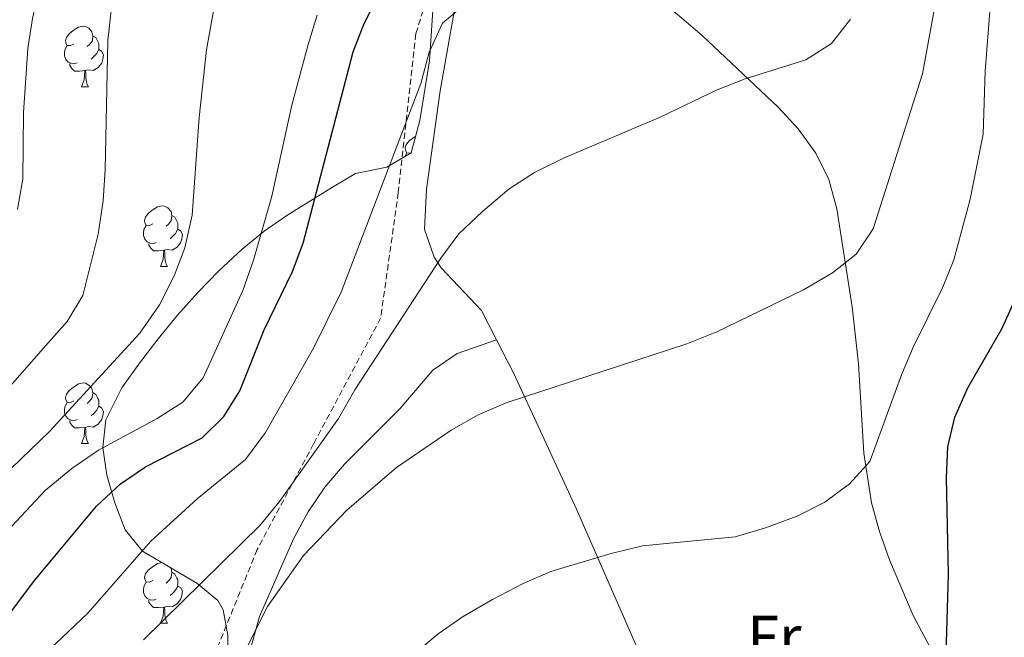
# Model space of a CAD drawing. Units: metres. Extents: x 569068 to 573554, y 4726069 to 4729085.
# Drawn here: x 570410 to 570573, y 4727034 to 4727136 of the extents above; entities that cross this region are included whole.
import ezdxf
from ezdxf.enums import TextEntityAlignment as Align

# ---------------------------------------------------------------- set-up
doc = ezdxf.new("R2010")
doc.units = ezdxf.units.M
doc.header["$MEASUREMENT"] = 0
doc.linetypes.add('TRAZOSX2', pattern=[1.5, 1, -0.5])
for name, color, linetype, lineweight in [('Level 21', 19, 'Continuous', 0), ('Level 35', 92, 'Continuous', 0), ('Level 36', 19, 'Continuous', 40), ('Level 37', 92, 'Continuous', 0), ('Level 4', 36, 'Continuous', 30), ('Level 5', 36, 'Continuous', 0)]:
    doc.layers.add(name, color=color, linetype=linetype, lineweight=lineweight)
doc.styles.add('Arial', font='ARIAL.TTF', dxfattribs={"height": 0.2})

msp = doc.modelspace()

# ---------------------------------------------------------------- linework, layer by layer
at = {"layer": 'Level 21', "color": 19, "linetype": 'TRAZOSX2', "lineweight": 0}
msp.add_polyline3d([(570489.55, 4727165.46, 625.67), (570480.4, 4727149.45, 623.29), (570475.73, 4727134.14, 621.4), (570472.82, 4727107.9, 619.65), (570469.9, 4727087.12, 616.36), (570458.82, 4727066.34, 615.55), (570449.49, 4727048.85, 613.79), (570443.07, 4727033, 611.38), (570437.82, 4727011.13, 609.12), (570436.07, 4727000.74, 608.17)], dxfattribs=at)
at = {"layer": 'Level 35', "color": 92, "linetype": 'Continuous', "lineweight": 0, "ltscale": 0.5}
msp.add_polyline3d([(570478.99, 4727144.67, 623.99), (570477.96, 4727129.67, 622.52), (570476.39, 4727119.81, 622.04), (570474.95, 4727114.42, 621.91), (570470.93, 4727112.09, 622.46), (570465.75, 4727111.01, 623.73), (570461.92, 4727108.75, 625.52), (570454.38, 4727104.1, 630.41), (570450.67, 4727101.48, 632.76), (570447, 4727098.5, 634.57), (570443.14, 4727094.93, 635.82), (570439.67, 4727091.35, 636.57), (570436.32, 4727087.59, 636.87), (570433.1, 4727083.68, 636.66), (570430.02, 4727079.67, 635.89), (570427.1, 4727075.59, 634.51), (570424.45, 4727070.28, 631.99), (570423.99, 4727065.74, 629.63), (570424.62, 4727061.13, 627.17), (570425.95, 4727056.6, 624.78), (570427.68, 4727052.12, 622.52), (570430.55, 4727048.6, 620.58), (570439.54, 4727043.29, 616.94), (570443, 4727040.45, 615.32), (570443.86, 4727038.87, 614.62), (570444.62, 4727034.65, 613.34), (570444.57, 4727029.53, 612.37)], dxfattribs=at)
at = {"layer": 'Level 36', "color": 92, "linetype": 'Continuous', "lineweight": 0}
for points in [[(570496.76, 4727154.06, 621.59), (570493.77, 4727155.42, 621.91), (570488.86, 4727154.52, 621.93), (570485.12, 4727149.94, 621.67), (570483.19, 4727144.35, 621.3), (570479.73, 4727124.71, 619.78), (570477.48, 4727108.41, 617.08), (570477.15, 4727101.79, 615.83), (570478.77, 4727097.19, 614.97), (570479.91, 4727095.45, 614.62), (570486.59, 4727088.38, 612.04), (570489.07, 4727083.54, 610.94)], [(570575.75, 4726994.13, 597.36), (570566.62, 4727020.66, 600.04), (570564.68, 4727025.21, 600.51), (570557.89, 4727037.94, 601.87), (570554.02, 4727047.14, 603.04), (570552.37, 4727051.82, 603.72), (570551.05, 4727056.58, 604.43), (570549.76, 4727064.78, 605.62), (570548.87, 4727079.57, 607.89), (570547.84, 4727088.96, 609.2), (570545.27, 4727105.19, 610.98), (570543.98, 4727110.02, 611.23), (570541.85, 4727114.4, 611.58), (570538.9, 4727118.4, 612.5), (570535.61, 4727121.98, 613.55), (570523.01, 4727133.84, 616.43), (570512.68, 4727142.71, 618.65), (570502.72, 4727150.55, 620.69), (570500.61, 4727151.91, 621.05)], [(570419.17, 4727132.42, 0.01), (570418.64, 4727132.16, 0.01), (570418.11, 4727132.21, 0.01), (570417.85, 4727132.58, 0.01), (570417.79, 4727133.01, 0.01), (570417.95, 4727133.53, 0.01), (570418.43, 4727134.12, 0.01), (570419.07, 4727134.65, 0.01), (570419.97, 4727135.24, 0.01), (570420.71, 4727135.4, 0.01), (570421.13, 4727135.34, 0.01), (570421.67, 4727135.03, 0.01), (570422.19, 4727134.44, 0.01), (570422.35, 4727133.8, 0.01), (570422.25, 4727132.95, 0.01), (570421.82, 4727132.42, 0.01), (570421.4, 4727132, 0.01)], [(570422.35, 4727133.8, 0.01), (570422.83, 4727133.49, 0.01), (570423.15, 4727132.85, 0.01), (570423.31, 4727132.53, 0.01), (570423.31, 4727131.95, 0.01), (570423.31, 4727131.52, 0.01), (570422.93, 4727130.83, 0.01), (570422.51, 4727130.35, 0.01), (570422.03, 4727129.93, 0.01)], [(570419.75, 4727129.34, 0.01), (570419.33, 4727129.18, 0.01), (570418.75, 4727129.24, 0.01), (570418.27, 4727129.45, 0.01), (570417.85, 4727129.88, 0.01), (570417.63, 4727130.46, 0.01), (570417.63, 4727130.88, 0.01), (570417.69, 4727131.47, 0.01), (570418.11, 4727132.16, 0.01)], [(570423.31, 4727131.52, 0.01), (570423.76, 4727131.27, 0.01), (570424.11, 4727130.66, 0.01), (570423.99, 4727129.93, 0.01), (570423.79, 4727129.29, 0.01), (570423.2, 4727128.55, 0.01), (570422.41, 4727128.07, 0.01), (570421.55, 4727128.18, 0.01), (570421.13, 4727128.05, 0.01)], [(570421.01, 4727128.05, 0.01), (570420.13, 4727127.96, 0.01), (570419.28, 4727127.96, 0.01), (570418.85, 4727128.39, 0.01), (570418.53, 4727128.87, 0.01), (570418.53, 4727129.18, 0.01)], [(570420.47, 4727125.36, 0.01), (570420.91, 4727126.52, 0.01), (570421.01, 4727128.05, 0.01), (570421.13, 4727128.05, 0.01), (570421.16, 4727127.46, 0.01), (570421.19, 4727126.78, 0.01), (570421.27, 4727126.16, 0.01), (570421.38, 4727125.76, 0.01), (570421.59, 4727125.36, 0.01)], [(570420.47, 4727125.36, 0.01), (570421.59, 4727125.36, 0.01)], [(570474.97, 4727114.48, 0.01), (570474.78, 4727114.39, 0.01), (570474.25, 4727114.44, 0.01), (570473.98, 4727114.81, 0.01), (570473.93, 4727115.24, 0.01), (570474.09, 4727115.76, 0.01), (570474.57, 4727116.35, 0.01), (570475.2, 4727116.88, 0.01), (570475.69, 4727117.2, 0.01)], [(570473.89, 4727113.8, 0.01), (570474.25, 4727114.39, 0.01)], [(570432.23, 4727102.71, 0.01), (570431.7, 4727102.45, 0.01), (570431.17, 4727102.5, 0.01), (570430.9, 4727102.87, 0.01), (570430.85, 4727103.3, 0.01), (570431.01, 4727103.82, 0.01), (570431.49, 4727104.41, 0.01), (570432.12, 4727104.94, 0.01), (570433.02, 4727105.53, 0.01), (570433.77, 4727105.69, 0.01), (570434.19, 4727105.63, 0.01), (570434.72, 4727105.32, 0.01), (570435.25, 4727104.73, 0.01), (570435.41, 4727104.09, 0.01), (570435.3, 4727103.24, 0.01), (570434.88, 4727102.71, 0.01), (570434.46, 4727102.29, 0.01)], [(570435.41, 4727104.09, 0.01), (570435.89, 4727103.78, 0.01), (570436.2, 4727103.14, 0.01), (570436.36, 4727102.82, 0.01), (570436.36, 4727102.24, 0.01), (570436.36, 4727101.81, 0.01), (570435.99, 4727101.12, 0.01), (570435.57, 4727100.64, 0.01), (570435.09, 4727100.22, 0.01)], [(570432.81, 4727099.63, 0.01), (570432.39, 4727099.47, 0.01), (570431.8, 4727099.53, 0.01), (570431.33, 4727099.74, 0.01), (570430.9, 4727100.17, 0.01), (570430.69, 4727100.75, 0.01), (570430.69, 4727101.17, 0.01), (570430.74, 4727101.76, 0.01), (570431.17, 4727102.45, 0.01)], [(570436.36, 4727101.81, 0.01), (570436.82, 4727101.56, 0.01), (570437.16, 4727100.95, 0.01), (570437.05, 4727100.22, 0.01), (570436.84, 4727099.58, 0.01), (570436.26, 4727098.84, 0.01), (570435.46, 4727098.36, 0.01), (570434.61, 4727098.47, 0.01), (570434.18, 4727098.34, 0.01)], [(570434.07, 4727098.34, 0.01), (570433.18, 4727098.25, 0.01), (570432.34, 4727098.25, 0.01), (570431.91, 4727098.68, 0.01), (570431.59, 4727099.16, 0.01), (570431.59, 4727099.47, 0.01)], [(570433.53, 4727095.65, 0.01), (570433.96, 4727096.81, 0.01), (570434.07, 4727098.34, 0.01), (570434.18, 4727098.34, 0.01), (570434.22, 4727097.75, 0.01), (570434.25, 4727097.07, 0.01), (570434.32, 4727096.45, 0.01), (570434.44, 4727096.05, 0.01), (570434.65, 4727095.65, 0.01)], [(570433.53, 4727095.65, 0.01), (570434.65, 4727095.65, 0.01)], [(570489.07, 4727083.54, 610.94), (570482.56, 4727081.26, 611.55), (570478.53, 4727078.5, 611.54), (570473.07, 4727072.11, 610.94), (570463.91, 4727062.96, 610.94), (570460.69, 4727059.19, 610.77), (570457.94, 4727055.1, 610.54), (570455.54, 4727050.74, 610.27), (570449.89, 4727037.8, 609.4), (570447.15, 4727028.06, 608.67), (570446.36, 4727023.19, 608.19), (570445.97, 4727016.33, 607.3), (570446.31, 4727011.5, 606.5), (570447.23, 4727006.68, 605.64), (570448.65, 4727001.87, 604.78), (570451.68, 4726994.14, 603.47), (570453.79, 4726989.67, 602.69), (570456.33, 4726985.49, 601.92), (570459.13, 4726982.04, 601.22), (570460.27, 4726980.88, 600.97)], [(570489.07, 4727083.54, 610.94), (570491.93, 4727077.93, 609.68), (570502.27, 4727055.52, 605.7), (570516.73, 4727022.4, 601.16), (570529.05, 4726993.32, 598.05), (570538.48, 4726970.23, 596.23), (570543.07, 4726958.22, 595.79), (570557.1, 4726920.26, 595.14)], [(570419.17, 4727073.43, 0.01), (570418.64, 4727073.16, 0.01), (570418.11, 4727073.22, 0.01), (570417.84, 4727073.59, 0.01), (570417.79, 4727074.01, 0.01), (570417.95, 4727074.53, 0.01), (570418.43, 4727075.13, 0.01), (570419.06, 4727075.66, 0.01), (570419.96, 4727076.24, 0.01), (570420.71, 4727076.4, 0.01), (570421.13, 4727076.35, 0.01), (570421.66, 4727076.03, 0.01), (570422.19, 4727075.45, 0.01), (570422.35, 4727074.81, 0.01), (570422.24, 4727073.96, 0.01), (570421.82, 4727073.43, 0.01), (570421.4, 4727073, 0.01)], [(570422.35, 4727074.81, 0.01), (570422.83, 4727074.49, 0.01), (570423.14, 4727073.85, 0.01), (570423.3, 4727073.53, 0.01), (570423.3, 4727072.95, 0.01), (570423.3, 4727072.53, 0.01), (570422.93, 4727071.84, 0.01), (570422.51, 4727071.36, 0.01), (570422.03, 4727070.94, 0.01)], [(570419.75, 4727070.35, 0.01), (570419.33, 4727070.19, 0.01), (570418.74, 4727070.25, 0.01), (570418.27, 4727070.46, 0.01), (570417.84, 4727070.88, 0.01), (570417.63, 4727071.47, 0.01), (570417.63, 4727071.89, 0.01), (570417.68, 4727072.47, 0.01), (570418.11, 4727073.16, 0.01)], [(570423.3, 4727072.53, 0.01), (570423.76, 4727072.28, 0.01), (570424.1, 4727071.66, 0.01), (570423.99, 4727070.94, 0.01), (570423.78, 4727070.3, 0.01), (570423.2, 4727069.56, 0.01), (570422.4, 4727069.08, 0.01), (570421.55, 4727069.18, 0.01), (570421.12, 4727069.05, 0.01)], [(570421.01, 4727069.05, 0.01), (570420.12, 4727068.97, 0.01), (570419.28, 4727068.97, 0.01), (570418.85, 4727069.4, 0.01), (570418.53, 4727069.87, 0.01), (570418.53, 4727070.19, 0.01)], [(570420.47, 4727066.37, 0.01), (570420.9, 4727067.53, 0.01), (570421.01, 4727069.05, 0.01), (570421.12, 4727069.05, 0.01), (570421.16, 4727068.47, 0.01), (570421.19, 4727067.78, 0.01), (570421.26, 4727067.17, 0.01), (570421.38, 4727066.77, 0.01), (570421.59, 4727066.37, 0.01)], [(570420.47, 4727066.37, 0.01), (570421.59, 4727066.37, 0.01)], [(570432.23, 4727043.72, 0.01), (570431.7, 4727043.46, 0.01), (570431.17, 4727043.51, 0.01), (570430.9, 4727043.88, 0.01), (570430.85, 4727044.3, 0.01), (570431.01, 4727044.82, 0.01), (570431.49, 4727045.42, 0.01), (570432.12, 4727045.95, 0.01), (570433.02, 4727046.54, 0.01), (570433.77, 4727046.7, 0.01), (570433.78, 4727046.69, 0.01)], [(570435.09, 4727045.92, 0.01), (570435.25, 4727045.74, 0.01), (570435.41, 4727045.1, 0.01), (570435.3, 4727044.25, 0.01), (570434.88, 4727043.72, 0.01), (570434.46, 4727043.3, 0.01)], [(570435.41, 4727045.1, 0.01), (570435.89, 4727044.78, 0.01), (570436.2, 4727044.14, 0.01), (570436.36, 4727043.82, 0.01), (570436.36, 4727043.24, 0.01), (570436.36, 4727042.82, 0.01), (570435.99, 4727042.13, 0.01), (570435.57, 4727041.65, 0.01), (570435.09, 4727041.23, 0.01)], [(570432.81, 4727040.64, 0.01), (570432.39, 4727040.48, 0.01), (570431.8, 4727040.54, 0.01), (570431.33, 4727040.75, 0.01), (570430.9, 4727041.18, 0.01), (570430.69, 4727041.76, 0.01), (570430.69, 4727042.18, 0.01), (570430.74, 4727042.76, 0.01), (570431.17, 4727043.46, 0.01)], [(570436.36, 4727042.82, 0.01), (570436.82, 4727042.57, 0.01), (570437.16, 4727041.96, 0.01), (570437.05, 4727041.23, 0.01), (570436.84, 4727040.59, 0.01), (570436.26, 4727039.85, 0.01), (570435.46, 4727039.37, 0.01), (570434.61, 4727039.48, 0.01), (570434.18, 4727039.34, 0.01)], [(570434.07, 4727039.34, 0.01), (570433.18, 4727039.26, 0.01), (570432.34, 4727039.26, 0.01), (570431.91, 4727039.69, 0.01), (570431.59, 4727040.16, 0.01), (570431.59, 4727040.48, 0.01)], [(570433.53, 4727036.66, 0.01), (570433.96, 4727037.82, 0.01), (570434.07, 4727039.34, 0.01), (570434.18, 4727039.34, 0.01), (570434.22, 4727038.76, 0.01), (570434.25, 4727038.08, 0.01), (570434.32, 4727037.46, 0.01), (570434.44, 4727037.06, 0.01), (570434.65, 4727036.66, 0.01)], [(570433.53, 4727036.66, 0.01), (570434.65, 4727036.66, 0.01)]]:
    msp.add_polyline3d(points, dxfattribs=at)
at = {"layer": 'Level 4', "color": 36, "linetype": 'Continuous', "lineweight": 30}
for points in [[(570406.69, 4727035.81, 625.01), (570412.76, 4727043.8, 625.01), (570422.96, 4727056.02, 625.01), (570426.91, 4727059.71, 625.01), (570431.02, 4727062.55, 625.01), (570440.42, 4727067.31, 625.01), (570443.96, 4727070.84, 625.01), (570446.63, 4727075.1, 625.01), (570450.65, 4727085.2, 625.01), (570455.33, 4727094.82, 625.01), (570457.09, 4727099.5, 625.01), (570465.35, 4727131.16, 625.01), (570467.18, 4727135.81, 625.01), (570471.96, 4727145.42, 625.01)], [(570442.45, 4726925.68, 600.01), (570444.92, 4726935.68, 600.01), (570448.42, 4726945.08, 600.01), (570451.07, 4726949.62, 600.01), (570459.97, 4726962.34, 600.01), (570466.75, 4726970.68, 600.01), (570482.75, 4726984.89, 600.01), (570495.78, 4726995.03, 600.01), (570513.14, 4727007.22, 600.01), (570522.51, 4727012.85, 600.01), (570531.51, 4727017.37, 600.01), (570541.37, 4727021.2, 600.01), (570551.31, 4727024.55, 600.01), (570560.82, 4727028.51, 600.01), (570563.39, 4727031.56, 600.01), (570563.74, 4727044.73, 600.01), (570563.42, 4727060.77, 600.01), (570563.64, 4727065.86, 600.01), (570564.79, 4727070.72, 600.01), (570566.95, 4727075.58, 600.01), (570572.55, 4727085.36, 600.01), (570574.73, 4727090.08, 600.01)]]:
    msp.add_polyline3d(points, dxfattribs=at)
at = {"layer": 'Level 5', "color": 36, "linetype": 'Continuous', "lineweight": 0}
for points in [[(570403.52, 4727070.05, 640.01), (570414.57, 4727082.56, 640.01), (570418.07, 4727086.57, 640.01), (570420.69, 4727090.83, 640.01), (570423.23, 4727101, 640.01), (570424.04, 4727106.5, 640.01), (570424.39, 4727111.66, 640.01), (570424.81, 4727132.99, 640.01), (570425.35, 4727137.96, 640.01), (570429.67, 4727153.48, 640.01), (570431.37, 4727158.2, 640.01), (570436.41, 4727167.31, 640.01), (570439.25, 4727171.44, 640.01), (570445.97, 4727179.78, 640.01), (570451.7, 4727189.08, 640.01), (570455.66, 4727198.4, 640.01), (570460.64, 4727213.8, 640.01), (570462.78, 4727218.32, 640.01), (570470.37, 4727231.87, 640.01), (570479.98, 4727251, 640.01)], [(570409.87, 4727105.09, 645.01), (570410.77, 4727110.15, 645.01), (570410.89, 4727121.08, 645.01), (570411.59, 4727131.71, 645.01), (570412.33, 4727136.66, 645.01), (570413.53, 4727142.23, 645.01), (570416.5, 4727152.07, 645.01), (570428.28, 4727182.38, 645.01), (570430.76, 4727186.73, 645.01), (570437.63, 4727195.37, 645.01), (570440.25, 4727199.62, 645.01), (570442.72, 4727204.49, 645.01), (570447.07, 4727214.75, 645.01), (570453.24, 4727226.53, 645.01), (570456.33, 4727230.47, 645.01), (570464.49, 4727239.01, 645.01), (570470.94, 4727247.41, 645.01)], [(570380.46, 4727034.94, 635.01), (570415.17, 4727068.39, 635.01), (570430.11, 4727084.61, 635.01), (570433.34, 4727089.3, 635.01), (570435.78, 4727094.08, 635.01), (570437.55, 4727098.75, 635.01), (570438.77, 4727104.13, 635.01), (570439.93, 4727120.29, 635.01), (570441.1, 4727131.49, 635.01), (570442.99, 4727141.93, 635.01), (570446.08, 4727153.24, 635.01), (570447.94, 4727157.89, 635.01), (570450.25, 4727162.32, 635.01), (570459.86, 4727175.92, 635.01), (570468.23, 4727190, 635.01), (570470.93, 4727194.91, 635.01), (570477.79, 4727209.64, 635.01), (570481.76, 4727219.26, 635.01), (570483.34, 4727224, 635.01), (570482.67, 4727227.61, 635.01), (570481.14, 4727232.43, 635.01), (570481.26, 4727237.43, 635.01), (570483.28, 4727241.77, 635.01)], [(570471.46, 4727028.27, 605.01), (570479.43, 4727034.92, 605.01), (570483.53, 4727037.77, 605.01), (570488.37, 4727040.58, 605.01), (570493.45, 4727043.25, 605.01), (570498.05, 4727045.21, 605.01), (570507.77, 4727048.15, 605.01), (570513.16, 4727049.46, 605.01), (570528.48, 4727050.97, 605.01), (570533.53, 4727052.42, 605.01), (570538.75, 4727054.36, 605.01), (570543.3, 4727056.68, 605.01), (570547.38, 4727059.71, 605.01), (570550.75, 4727063.41, 605.01), (570555.98, 4727077.71, 605.01), (570557.97, 4727082.42, 605.01), (570562.78, 4727092.11, 605.01), (570564.64, 4727096.76, 605.01), (570567.31, 4727106.78, 605.01), (570569.5, 4727117.53, 605.01), (570569.79, 4727127.95, 605.01), (570571.47, 4727149.18, 605.01)], [(570444.19, 4727025.54, 610.01), (570451.17, 4727039.46, 610.01), (570457.15, 4727047.89, 610.01), (570464.31, 4727055.34, 610.01), (570472.49, 4727062.4, 610.01), (570481.58, 4727068.59, 610.01), (570485.99, 4727071.1, 610.01), (570490.67, 4727073.09, 610.01), (570520.53, 4727082.85, 610.01), (570525.47, 4727084.84, 610.01), (570539.77, 4727091.8, 610.01), (570544.57, 4727094.58, 610.01), (570548.51, 4727097.66, 610.01), (570551.28, 4727101.85, 610.01), (570559.44, 4727127.5, 610.01), (570563.26, 4727148.33, 610.01)], [(570409.88, 4727027.32, 620.01), (570421.51, 4727038.34, 620.01), (570431.93, 4727050.25, 620.01), (570439.57, 4727057.22, 620.01), (570447.55, 4727063.74, 620.01), (570450.87, 4727068.18, 620.01), (570458.81, 4727082.15, 620.01), (570463.35, 4727091.41, 620.01), (570476.53, 4727125.92, 620.01), (570477.93, 4727131.08, 620.01), (570480.11, 4727135.86, 620.01), (570483.15, 4727138.43, 620.01)], [(570407.37, 4727051.02, 630.01), (570414.47, 4727058.61, 630.01), (570418.88, 4727062.25, 630.01), (570423.29, 4727065.27, 630.01), (570432.98, 4727070.52, 630.01), (570437.19, 4727073.2, 630.01), (570440.54, 4727077.25, 630.01), (570447.12, 4727091.69, 630.01), (570448.87, 4727096.67, 630.01), (570451.93, 4727107.25, 630.01), (570455.2, 4727122.31, 630.01), (570457.91, 4727132.33, 630.01), (570459.38, 4727137.19, 630.01)], [(570430.7, 4727033.95, 615.01), (570450.01, 4727052.9, 615.01), (570453.16, 4727056.78, 615.01), (570462.92, 4727070.54, 615.01), (570465.62, 4727075.26, 615.01), (570479.86, 4727097.02, 615.01), (570482.82, 4727101.05, 615.01), (570486.75, 4727104.76, 615.01), (570491.12, 4727108.46, 615.01), (570495.3, 4727111.2, 615.01), (570500.1, 4727113.54, 615.01), (570516.07, 4727120.32, 615.01), (570525.49, 4727124.83, 615.01), (570530.17, 4727126.7, 615.01), (570540.19, 4727129.84, 615.01), (570544.41, 4727132.54, 615.01), (570547.57, 4727136.55, 615.01)]]:
    msp.add_polyline3d(points, dxfattribs=at)

# ---------------------------------------------------------------- texts
at = {"layer": 'Level 37', "color": 92, "linetype": 'Continuous', "lineweight": 0, "style": 'Arial'}
msp.add_text('Fr', height=7, dxfattribs=at).set_placement((570534.97, 4727034.42, 602.45), align=Align.MIDDLE_CENTER)

doc.saveas('drawing.dxf')
